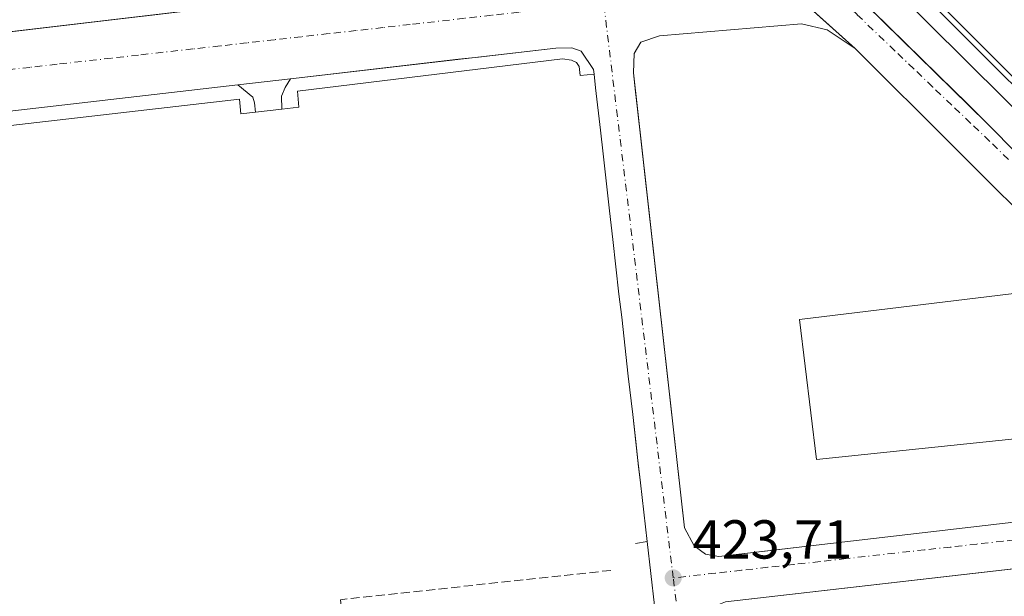
# Model space of a CAD drawing. Units: metres. Extents: x 607232 to 610681, y 4743147 to 4745515.
# Drawn here: x 607954 to 608134, y 4743237 to 4743342 of the extents above; entities that cross this region are included whole.
import ezdxf

# ---------------------------------------------------------------- set-up
doc = ezdxf.new("R2010")
doc.units = ezdxf.units.M
doc.header["$MEASUREMENT"] = 0
doc.linetypes.add('DGN Style 3', pattern=[2.307223458686699, 1.648016756204785, -0.6592067024819142])
doc.linetypes.add('DGN Style 4', pattern=[2.6384748266838614, 1.318413404963828, -0.6592067024819142, 0.001648016756204785, -0.6592067024819142])
for name, color, linetype, lineweight in [('Agrupación de edificios CxS', 7, 'Continuous', 0), ('Curva de nivel maestra', 30, 'Continuous', 30), ('Edificación Cxs', 1, 'Continuous', 13), ('Elemento construido', 1, 'Continuous', 0), ('Explanada Cxs', 7, 'Continuous', 0), ('Huerta CxS', 92, 'Continuous', 0), ('Núcleo urbano CxS', 7, 'Continuous', 0), ('Obra de contención lineal', 1, 'DGN Style 3', 13), ('Punto de cota en terreno', 7, 'Continuous', 0), ('Recinto industrial CxS', 135, 'Continuous', 0), ('Rótulo de punto de cota en terreno', 7, 'Continuous', 0), ('Tendido', 6, 'Continuous', 0), ('Vía urbana Cxs', 4, 'Continuous', 0), ('Vía urbana eje', 4, 'DGN Style 4', 0)]:
    doc.layers.add(name, color=color, linetype=linetype, lineweight=lineweight)
doc.styles.add('Style-Arial', font='txt')

# ---------------------------------------------------------------- blocks, each defined once
blk = doc.blocks.new('5PATER')
at = {"layer": 'Huerta CxS', "linetype": 'Continuous', "lineweight": 0}
h = blk.add_hatch(color=51, dxfattribs=at)
edge = h.paths.add_edge_path()
edge.add_ellipse((0, 0), major_axis=(-0.1095731443231308, -0.1110710700762829), ratio=0.9994222409660322, start_angle=0, end_angle=360)
blk = doc.blocks.new('*U49')
at = {"layer": 'Vía urbana Cxs', "color": 4, "linetype": 'Continuous', "lineweight": 0}
for points in [[(608070.6700999998, 4743382.1801, 424.2535000000062), (608124.4715, 4743329.351199999, 424.4343999999983), (608126.5553000001, 4743327.305000001, 424.1564000000071), (608130.4200999998, 4743323.5101, 423.9787000000069), (608193.7801000001, 4743259.380100001, 423.7391000000061)], [(608141.0804000003, 4743242.777100001, 423.6389999999956), (608082.7301000003, 4743236.0801, 423.7370999999985)], [(608070.3901000004, 4743229.5701, 423.8730000000069), (608068.3901000004, 4743247.100099999, 424.196299999996), (608067.1700999998, 4743257.8201, 424.125199999995), (608066.8507000003, 4743260.701400001, 424.1619000000064), (608066.3245999999, 4743265.3617, 424.3677000000025), (608065.7600999996, 4743270.3101, 424.4459999999963), (608064.9600999998, 4743277.3101, 424.1579000000056), (608063.7500999998, 4743288.0601, 424.2767000000022), (608063.2600999996, 4743292.290100001, 424.2354999999953), (608062.1401000004, 4743302.220100001, 424.1282999999967), (608061.5500999996, 4743307.4901, 423.8220000000001), (608060.3501000004, 4743317.9101, 423.939400000003), (608059.8701, 4743322.220100001, 424.061600000001), (608059.0000999998, 4743329.9301, 424.233699999997), (608058.7100999998, 4743332.4301, 424.5412000000069), (608058.6201, 4743333.300100001, 424.4625999999989), (608056.3701, 4743336.630100001, 424.3276000000042), (608054.6401000004, 4743337.2601, 424.5862000000052), (608051.7600999996, 4743337.190099999, 424.8411999999954), (608037.6430000003, 4743335.5646, 423.8870000000024), (608033.9853999997, 4743335.143400001, 423.6858999999968), (608003.3000999996, 4743331.610099999, 423.1877999999998), (607993.6901000004, 4743330.5101, 423.0984999999928), (607944.6201, 4743324.840100001, 424.3825999999972)], [(607823.6001000004, 4743343.600099999, 427.6205999999948), (607823.7301000003, 4743340.0101, 425.4440999999933), (607824.3000999996, 4743336.5001, 423.5448000000034), (607825.4600999998, 4743333.7501, 422.5948000000063), (607828.2100999998, 4743330.8101, 421.8990000000049), (607832.6901000004, 4743327.850099999, 421.857799999998), (607836.3300999999, 4743326.9001, 421.8672999999981), (607844.4101, 4743327.4801, 422.2296999999963), (607885.7222999996, 4743332.3474, 423.0157999999938), (607887.6656, 4743332.576400001, 423.2131999999983), (607937.1673999997, 4743338.408600001, 423.0622000000003), (607974.3282000005, 4743342.786900001, 423.0812000000006)], [(608142.7801000001, 4743300.840100001, 423.9403000000021), (608106.3501000004, 4743337.140100001, 423.9833999999974), (608101.2301000003, 4743340.520099999, 424.1043999999966), (608096.5701000001, 4743341.610099999, 424.2611999999936), (608070.6401000004, 4743339.4301, 424.8724999999977), (608067.2600999996, 4743338.290100001, 424.920499999993), (608066.0301000001, 4743336.1801, 424.876099999994), (608065.9101, 4743332.6601, 425.0017999999982), (608066.2971000001, 4743329.1962, 424.1486000000005), (608066.6475000001, 4743326.059699999, 423.8078999999998), (608075.1901000004, 4743249.590100001, 424.2866000000067), (608076.9801000003, 4743246.3201, 423.8218999999954), (608077.9187000003, 4743245.6196, 423.7994999999937), (608079.0301000001, 4743244.790100001, 423.7620000000024), (608081.4600999998, 4743244.340100001, 423.7385999999969), (608092.5860000001, 4743245.639900001, 423.7237000000023), (608095.6182000004, 4743245.994100001, 423.7149000000064), (608173.4801000003, 4743255.090100001, 423.8230999999942)]]:
    blk.add_polyline3d(points, dxfattribs=at)

msp = doc.modelspace()

# ---------------------------------------------------------------- linework, layer by layer
at = {"layer": 'Agrupación de edificios CxS', "color": 7, "linetype": 'Continuous', "lineweight": 0, "extrusion": (-0.0002150116218758793, 0.0001931520507359655, 0.999999958231143), "elevation": 1209.418745625058, "flags": 128}
msp.add_lwpolyline([(608093.0433041729, 4743349.018180046), (608106.4272049824, 4743336.994979823)], dxfattribs=at)
at = {"layer": 'Agrupación de edificios CxS', "color": 7, "linetype": 'Continuous', "lineweight": 0}
for points in [[(608171.2588999998, 4743161.521299999, 423.5975000000035), (607819.1886999998, 4743155.9487, 421.3748999999953), (607797.8701, 4743287.9901, 421.8610000000045), (607797.7500999998, 4743291.380100001, 421.7712999999931), (607799.2801000001, 4743294.6501, 421.7777999999962), (607801.4600999998, 4743298.420100001, 421.8067000000011), (607805.5000999998, 4743304.8201, 421.8352000000014), (607825.1401000004, 4743348.790100001, 431.7292000000016), (607828.2100999998, 4743353.0801, 433.9882999999973), (607846.0100999996, 4743373.4301, 422.4303999999975), (607904.4401000004, 4743441.840100001, 423.088699999993), (607938.8000999996, 4743481.720100001, 423.4915000000037), (607943.2801000001, 4743484.1501, 423.5791000000027), (607946.5500999996, 4743484.840100001, 423.6343000000052), (607950.1901000004, 4743484.9801, 423.693299999999), (607954.0301000001, 4743484.1501, 423.7523999999976), (607958.3201000001, 4743481.520099999, 423.8000999999931), (607968.0500999996, 4743471.540100001, 423.8978999999963), (608065.5301000001, 4743373.8101, 424.241200000004), (608106.3501000004, 4743337.140100001, 423.9833999999974), (608142.7801000001, 4743300.840100001, 423.9403000000021)], [(608106.3501000004, 4743337.140100001, 423.9833999999974), (608142.7801000001, 4743300.840100001, 423.9403000000021), (608148.2597000003, 4743295.462200001, 423.9928999999975), (608149.9041999998, 4743293.848200001, 424.3197999999975), (608152.9560000002, 4743290.8531, 425.6138000000064), (608171.0278000003, 4743273.116800001, 424.8197999999975), (608177.2600999996, 4743267.0001, 423.6760999999969)]]:
    msp.add_polyline3d(points, dxfattribs=at)
at = {"layer": 'Curva de nivel maestra', "color": 30, "linetype": 'Continuous', "lineweight": 30, "elevation": 425, "flags": 128}
msp.add_lwpolyline([(607980.0993999997, 4743510.808900001), (607977.9199999999, 4743506.610099999), (607977.9199999999, 4743503.440099999), (607982.3200000003, 4743497.840100001), (607985.7143000001, 4743494.6154), (608015.1399999997, 4743466.6601), (608025.4699999997, 4743454.9901), (608025.5152000004, 4743454.8544), (608025.9699999997, 4743453.4901), (608027.4100000003, 4743452.610099999), (608023.0899999999, 4743450.610099999), (608022.9900000002, 4743444.610099999), (608023.9400000004, 4743442.610099999), (608027.6299999999, 4743436.610099999), (608050.0199999996, 4743411.540100001), (608067.1900000004, 4743396.710100001), (608072.2100000001, 4743390.610099999), (608079.4500000002, 4743384.970100001), (608103.9800000006, 4743361.5001), (608113.0899999999, 4743351.8301), (608120.0899999999, 4743345.610099999), (608149.0899999999, 4743316.610099999)], dxfattribs=at)
at = {"layer": 'Edificación Cxs', "color": 1, "linetype": 'Continuous', "lineweight": 13, "elevation": 429.4832000000023, "flags": 128}
msp.add_lwpolyline([(608142.8701, 4743293.270099999), (608145.3701, 4743272.4801), (608151.7401000002, 4743273.2501), (608149.8300999999, 4743289.0601), (608150.7901, 4743289.170100001), (608169.9801000003, 4743269.460100001), (608099.3000999996, 4743262.090100001), (608096.1901000004, 4743287.6501)], close=True, dxfattribs=at)
at = {"layer": 'Edificación Cxs', "color": 1, "linetype": 'Continuous', "lineweight": 13}
msp.add_polyline3d([(608142.8701, 4743293.270099999, 425.6885000000038), (608145.3701, 4743272.4801, 428.7446000000054), (608151.7401000002, 4743273.2501, 429.4832000000025), (608149.8300999999, 4743289.0601, 425.7915000000066), (608150.7901, 4743289.170100001, 426.0984000000026), (608169.9801000003, 4743269.460100001, 425.5791999999929), (608099.3000999996, 4743262.090100001, 425.9382000000041), (608096.1901000004, 4743287.6501, 426.1570999999968), (608142.8701, 4743293.270099999, 425.6885000000038)], dxfattribs=at)
at = {"layer": 'Elemento construido', "color": 1, "linetype": 'Continuous', "lineweight": 0, "extrusion": (0.00248650655992074, -0.02203559261045209, 0.9997540947370177), "elevation": -102586.0138853799, "flags": 128}
msp.add_lwpolyline([(1136088.551702143, 4644103.106715628), (1136088.551702144, 4644095.34587686)], dxfattribs=at)
at = {"layer": 'Elemento construido', "color": 1, "linetype": 'Continuous', "lineweight": 0, "extrusion": (0.001280456150925518, -0.01111862758427228, 0.9999373663148547), "elevation": -51536.67789367804, "flags": 128}
msp.add_lwpolyline([(608059.3086906633, 4743038.078416629), (608060.5088400135, 4743027.657772488)], dxfattribs=at)
at = {"layer": 'Elemento construido', "color": 1, "linetype": 'Continuous', "lineweight": 0, "extrusion": (-0.001202262503475133, 0.01065934523896474, 0.9999424648068254), "elevation": 50253.54952366508, "flags": 128}
msp.add_lwpolyline([(608062.2105352387, 4743036.013587992), (608063.3306633182, 4743026.083023813)], dxfattribs=at)
at = {"layer": 'Elemento construido', "color": 1, "linetype": 'Continuous', "lineweight": 0, "extrusion": (0.001228262059700094, -0.01091224557171571, 0.9999397053167234), "elevation": -50588.81137670071, "flags": 128}
msp.add_lwpolyline([(608062.7702202955, 4743018.423421853), (608063.9803653089, 4743007.672781757)], dxfattribs=at)
at = {"layer": 'Elemento construido', "color": 1, "linetype": 'Continuous', "lineweight": 0, "extrusion": (0.003090089402661947, -0.02708978375185425, 0.99962822837481), "elevation": -126190.9012127723, "flags": 128}
msp.add_lwpolyline([(1141719.412703545, 4642080.355028715), (1141719.412703545, 4642072.410910415)], dxfattribs=at)
at = {"layer": 'Elemento construido', "color": 1, "linetype": 'Continuous', "lineweight": 0, "extrusion": (-0.009963221019904779, 0.005498159200638097, 0.9999352501398844), "elevation": 20444.97675187971, "flags": 128}
msp.add_lwpolyline([(608041.214026702, 4743217.104049315), (608042.4346745429, 4743206.383887279), (608040.3445899729, 4743206.033881989)], dxfattribs=at)
at = {"layer": 'Elemento construido', "color": 1, "linetype": 'Continuous', "lineweight": 0}
for points in [[(607972.1700999998, 4743518.710100001, 425.6888999999938), (607955.1901000004, 4743498.4301, 423.7059000000008), (607969.9401000004, 4743483.670100001, 423.8580999999977), (608025.8701, 4743427.090100001, 424.2296999999963), (608070.6700999998, 4743382.1801, 424.2535000000062), (608130.4200999998, 4743323.5101, 423.9787000000069), (608193.7801000001, 4743259.380100001, 423.7391000000061), (608230.3201000001, 4743223.4101, 423.9668999999994), (608252.4101, 4743200.940099999, 423.6309000000037), (608265.1901000004, 4743189.040100001, 423.8882000000012), (608276.8501000004, 4743180.9101, 424.2428999999975), (608287.9200999998, 4743175.220100001, 424.4646000000066), (608294.1201, 4743172.720100001, 424.6561999999976), (608296.6901000004, 4743175.7401, 424.8745999999956)], [(607823.6001000004, 4743343.600099999, 427.6205999999948), (607823.7301000003, 4743340.0101, 425.4440999999933), (607824.3000999996, 4743336.5001, 423.5448000000034), (607825.4600999998, 4743333.7501, 422.5948000000063), (607828.2100999998, 4743330.8101, 421.8990000000049), (607832.6901000004, 4743327.850099999, 421.857799999998), (607836.3300999999, 4743326.9001, 421.8672999999981), (607844.4101, 4743327.4801, 422.2296999999963), (607995.3201000001, 4743345.2601, 423.2151000000013)], [(608081.4600999998, 4743244.340100001, 423.7385999999969), (608173.4801000003, 4743255.090100001, 423.8230999999942), (608177.1401000004, 4743255.540100001, 423.5927999999985), (608179.1201, 4743257.4001, 423.5856000000058), (608180.4101, 4743260.0801, 423.6045000000013), (608180.3300999999, 4743262.7601, 423.6426000000066), (608177.2600999996, 4743267.0001, 423.6760999999969), (608142.7801000001, 4743300.840100001, 423.9403000000021), (608106.3501000004, 4743337.140100001, 423.9833999999974), (608101.2301000003, 4743340.520099999, 424.1043999999966), (608096.5701000001, 4743341.610099999, 424.2611999999936), (608070.6401000004, 4743339.4301, 424.8724999999977), (608067.2600999996, 4743338.290100001, 424.920499999993), (608066.0301000001, 4743336.1801, 424.876099999994), (608065.9101, 4743332.6601, 425.0017999999982), (608075.1901000004, 4743249.590100001, 424.2866000000067), (608076.9801000003, 4743246.3201, 423.8218999999954), (608079.0301000001, 4743244.790100001, 423.7620000000024), (608081.4600999998, 4743244.340100001, 423.7385999999969)], [(608058.7100999998, 4743332.4301, 424.5412000000069), (608056.1901000004, 4743332.1601, 424.8766000000033), (608055.9801000003, 4743333.8101, 424.8022000000056), (608055.4801000003, 4743334.5801, 424.7964000000065), (608054.5701000001, 4743335.020099999, 424.9198000000034), (608052.9200999998, 4743335.220100001, 425.2272999999987), (608004.6001000004, 4743329.3301, 423.2989999999991), (608004.8501000004, 4743326.4101, 423.3218000000052), (608001.6901000004, 4743326.0601, 423.1263000000035), (608001.6601, 4743328.4301, 423.1303000000044), (608002.3000999996, 4743329.970100001, 423.1462000000029), (608003.3000999996, 4743331.610099999, 423.1877999999998), (608051.7600999996, 4743337.190099999, 424.8411999999954), (608054.6401000004, 4743337.2601, 424.5862000000052), (608056.3701, 4743336.630100001, 424.3276000000042), (608058.6201, 4743333.300100001, 424.4625999999989), (608058.7100999998, 4743332.4301, 424.5412000000069)], [(607996.9401000004, 4743325.5101, 422.9673000000039), (607994.2301000003, 4743325.220100001, 423.0063999999985), (607993.9801000003, 4743327.850099999, 423.1220999999932), (607943.7301000003, 4743322.090100001, 425.280700000003), (607943.9200999998, 4743319.590100001, 424.1646999999939), (607940.8701, 4743319.2501, 423.5476999999955), (607942.0100999996, 4743321.460100001, 424.8975999999967), (607943.2801000001, 4743323.440099999, 425.1517000000022), (607944.6201, 4743324.840100001, 424.3825999999972), (607993.6901000004, 4743330.5101, 423.0984999999928), (607996.4101, 4743328.2501, 423.0576000000001), (607996.7301000003, 4743327.220100001, 423.0329999999958), (607996.9401000004, 4743325.5101, 422.9673000000039)], [(608207.5692999996, 4743162.095899999, 423.5639999999985), (608197.3701, 4743245.6801, 423.5191999999952), (608196.4600999998, 4743247.4101, 423.5328000000009), (608195.0000999998, 4743248.4301, 423.584400000007), (608193.2100999998, 4743248.7601, 423.5739000000031), (608082.7301000003, 4743236.0801, 423.7370999999985), (608080.8901000004, 4743235.3201, 423.7342000000062), (608079.0800999999, 4743233.770099999, 423.730899999995), (608077.8000999996, 4743231.920100001, 423.7118999999948), (608078.7600999996, 4743220.840100001, 423.6778000000049), (608100.1401000004, 4743222.960100001, 424.5317000000068), (608106.9397, 4743160.5031, 424.1557999999932)]]:
    msp.add_polyline3d(points, dxfattribs=at)
at = {"layer": 'Explanada Cxs', "color": 7, "linetype": 'Continuous', "lineweight": 0, "extrusion": (0.1253067595336202, 0.06060010654733796, 0.9902655417117344), "elevation": 364060.7257437244, "flags": 128}
msp.add_lwpolyline([(4005454.443179081, -2587033.509836693), (4005452.866338275, -2587032.975319684), (4005452.012264558, -2587035.384956845)], dxfattribs=at)
at = {"layer": 'Explanada Cxs', "color": 7, "linetype": 'Continuous', "lineweight": 0, "extrusion": (0.0139746377279394, -0.1204710148960293, 0.9926184786061025), "elevation": -562515.2642123806, "flags": 128}
msp.add_lwpolyline([(1150570.103436543, 4607461.679950054), (1150570.103436543, 4607459.144470562)], dxfattribs=at)
at = {"layer": 'Explanada Cxs', "color": 7, "linetype": 'Continuous', "lineweight": 0, "extrusion": (0.00248650655992074, -0.02203559261045209, 0.9997540947370177), "elevation": -102586.0138853799, "flags": 128}
msp.add_lwpolyline([(1136088.551702143, 4644103.106715628), (1136088.551702144, 4644095.34587686)], dxfattribs=at)
at = {"layer": 'Explanada Cxs', "color": 7, "linetype": 'Continuous', "lineweight": 0, "extrusion": (-0.03301258778211656, -0.003822510169547519, 0.9994476261735439), "elevation": -37780.22869220692, "flags": 128}
msp.add_lwpolyline([(-4641911.944527653, 1148922.759113593), (-4641911.944527653, 1148927.543492445)], dxfattribs=at)
at = {"layer": 'Explanada Cxs', "color": 7, "linetype": 'Continuous', "lineweight": 0, "extrusion": (0.003117684136609701, -0.02799420545378695, 0.9996032235375372), "elevation": -130465.9048095341, "flags": 128}
msp.add_lwpolyline([(1129336.477105395, 4645042.565823274), (1129336.477105395, 4645038.227455742)], dxfattribs=at)
at = {"layer": 'Explanada Cxs', "color": 7, "linetype": 'Continuous', "lineweight": 0, "extrusion": (0.001280456150925518, -0.01111862758427228, 0.9999373663148547), "elevation": -51536.67789367804, "flags": 128}
msp.add_lwpolyline([(608059.3086906633, 4743038.078416629), (608060.5088400135, 4743027.657772488)], dxfattribs=at)
at = {"layer": 'Explanada Cxs', "color": 7, "linetype": 'Continuous', "lineweight": 0, "extrusion": (-0.006415713905515165, 0.05730646141262502, 0.998336019632391), "elevation": 268344.1354757579, "flags": 128}
msp.add_lwpolyline([(-1132023.786678801, -4638450.015395554), (-1132023.786678801, -4638444.703633164)], dxfattribs=at)
at = {"layer": 'Explanada Cxs', "color": 7, "linetype": 'Continuous', "lineweight": 0, "extrusion": (-0.001202262503475133, 0.01065934523896474, 0.9999424648068254), "elevation": 50253.54952366508, "flags": 128}
msp.add_lwpolyline([(608062.2105352387, 4743036.013587992), (608063.3306633182, 4743026.083023813)], dxfattribs=at)
at = {"layer": 'Explanada Cxs', "color": 7, "linetype": 'Continuous', "lineweight": 0, "extrusion": (-0.00111327718333102, 0.009610535682666354, 0.9999531980136896), "elevation": 45332.852498767, "flags": 128}
msp.add_lwpolyline([(608063.355566019, 4743075.663078064), (608063.8456115846, 4743071.432882703)], dxfattribs=at)
at = {"layer": 'Explanada Cxs', "color": 7, "linetype": 'Continuous', "lineweight": 0, "extrusion": (0.001228262059700094, -0.01091224557171571, 0.9999397053167234), "elevation": -50588.81137670071, "flags": 128}
msp.add_lwpolyline([(608062.7702202955, 4743018.423421853), (608063.9803653089, 4743007.672781757)], dxfattribs=at)
at = {"layer": 'Explanada Cxs', "color": 7, "linetype": 'Continuous', "lineweight": 0, "extrusion": (-0.004639152936559169, 0.04059258820457076, 0.999165011418477), "elevation": 190144.7999767035, "flags": 128}
msp.add_lwpolyline([(-1142715.374323868, -4639662.632610965), (-1142715.374323868, -4639655.5811571)], dxfattribs=at)
at = {"layer": 'Explanada Cxs', "color": 7, "linetype": 'Continuous', "lineweight": 0, "extrusion": (0.003090089402661947, -0.02708978375185425, 0.99962822837481), "elevation": -126190.9012127723, "flags": 128}
msp.add_lwpolyline([(1141719.412703545, 4642080.355028715), (1141719.412703545, 4642072.410910415)], dxfattribs=at)
at = {"layer": 'Explanada Cxs', "color": 7, "linetype": 'Continuous', "lineweight": 0, "extrusion": (0.002480312253857705, -0.02237144387087443, 0.9997466511823163), "elevation": -104181.3118859037, "flags": 128}
msp.add_lwpolyline([(1127044.409494152, 4646202.834822255), (1127044.409494152, 4646198.205464023)], dxfattribs=at)
at = {"layer": 'Explanada Cxs', "color": 7, "linetype": 'Continuous', "lineweight": 0, "extrusion": (-0.0007451464744310885, 0.006547516559097404, 0.9999782871560964), "elevation": 31027.57600419143, "flags": 128}
msp.add_lwpolyline([(608067.3173223094, 4743156.33711426), (608068.5373749523, 4743145.616884468)], dxfattribs=at)
at = {"layer": 'Explanada Cxs', "color": 7, "linetype": 'Continuous', "lineweight": 0, "extrusion": (0.002076741428099494, -0.01820263861649985, 0.9998321614613315), "elevation": -84652.68691152983, "flags": 128}
msp.add_lwpolyline([(1141818.824893263, 4642975.779961208), (1141818.824893263, 4642958.133278153)], dxfattribs=at)
at = {"layer": 'Explanada Cxs', "color": 7, "linetype": 'Continuous', "lineweight": 0}
for points in [[(607943.7301000003, 4743322.090100001, 425.280700000003), (607993.9801000003, 4743327.850099999, 423.1220999999932), (607994.2301000003, 4743325.220100001, 423.0063999999985), (607996.9401000004, 4743325.5101, 422.9673000000039), (608001.6901000004, 4743326.0601, 423.1263000000035), (608004.8501000004, 4743326.4101, 423.3218000000052), (608004.6001000004, 4743329.3301, 423.2989999999991), (608052.9200999998, 4743335.220100001, 425.2272999999987), (608054.5701000001, 4743335.020099999, 424.9198000000034), (608055.4801000003, 4743334.5801, 424.7964000000065), (608055.9801000003, 4743333.8101, 424.8022000000056), (608056.1901000004, 4743332.1601, 424.8766000000033), (608058.7100999998, 4743332.4301, 424.5412000000069), (608059.0000999998, 4743329.9301, 424.233699999997), (608059.8701, 4743322.220100001, 424.061600000001), (608060.3501000004, 4743317.9101, 423.939400000003), (608061.5500999996, 4743307.4901, 423.8220000000001), (608062.1401000004, 4743302.220100001, 424.1282999999967), (608063.2600999996, 4743292.290100001, 424.2354999999953), (608063.7500999998, 4743288.0601, 424.2767000000022), (608064.9600999998, 4743277.3101, 424.1579000000056), (608065.7600999996, 4743270.3101, 424.4459999999963), (608066.6601, 4743262.420100001, 424.2293999999966), (608067.1700999998, 4743257.8201, 424.125199999995), (608068.3901000004, 4743247.100099999, 424.196299999996), (608070.3901000004, 4743229.5701, 423.8730000000069)], [(608001.6901000004, 4743326.0601, 423.1263000000035), (608004.8501000004, 4743326.4101, 423.3218000000052), (608004.6001000004, 4743329.3301, 423.2989999999991), (608052.9200999998, 4743335.220100001, 425.2272999999987), (608054.5701000001, 4743335.020099999, 424.9198000000034), (608055.4801000003, 4743334.5801, 424.7964000000065), (608055.9801000003, 4743333.8101, 424.8022000000056)], [(607940.8701, 4743319.2501, 423.5476999999955), (607943.9200999998, 4743319.590100001, 424.1646999999939), (607943.7301000003, 4743322.090100001, 425.280700000003), (607993.9801000003, 4743327.850099999, 423.1220999999932), (607994.2301000003, 4743325.220100001, 423.0063999999985), (607996.9401000004, 4743325.5101, 422.9673000000039)]]:
    msp.add_polyline3d(points, dxfattribs=at)
at = {"layer": 'Núcleo urbano CxS', "color": 7, "linetype": 'Continuous', "lineweight": 0}
for points in [[(608175.1794999996, 4743286.746900001, 424.4940000000061), (608092.1001000004, 4743369.1831, 424.6934999999939)], [(608092.1001000004, 4743369.1831, 424.6934999999939), (608175.1794999996, 4743286.746900001, 424.4940000000061)], [(608092.1001000004, 4743369.1831, 424.6934999999939), (608175.1794999996, 4743286.746900001, 424.4940000000061)], [(608092.1001000004, 4743369.1831, 424.6934999999939), (608175.1794999996, 4743286.746900001, 424.4940000000061)]]:
    msp.add_polyline3d(points, dxfattribs=at)
at = {"layer": 'Obra de contención lineal', "color": 1, "linetype": 'DGN Style 3', "lineweight": 13}
msp.add_polyline3d([(608061.8000999996, 4743241.8301, 423.571100000001), (608012.4101, 4743236.470100001, 422.6594999999944), (608013.4200999998, 4743228.280099999, 422.647299999997), (608062.7600999996, 4743233.770099999, 423.5460000000021)], dxfattribs=at)
at = {"layer": 'Recinto industrial CxS', "color": 135, "linetype": 'Continuous', "lineweight": 0}
for points in [[(607714.3099999996, 4743625.4066, 422.0927999999985), (607744.3901000004, 4743630.3301, 422.2649999999995), (607778.3901000004, 4743635.5001, 422.484500000006), (607787.0100999996, 4743636.110099999, 422.5299999999989), (607795.8201000001, 4743636.0001, 422.5895000000019), (607804.6901000004, 4743634.2301, 423.3175000000047), (607817.5800999999, 4743629.690099999, 423.2657000000036), (607827.3738000002, 4743623.962400001, 422.8065000000061), (607827.6001000004, 4743623.8301, 422.8197999999975), (607837.5701000001, 4743616.020099999, 423.3000999999931), (607901.7100999998, 4743551.940099999, 427.6201000000001), (607946.3800999997, 4743507.2401, 423.6459999999934), (607955.1901000004, 4743498.4301, 423.7059000000008), (607969.9401000004, 4743483.670100001, 423.8580999999977), (608025.8701, 4743427.090100001, 424.2296999999963), (608070.6700999998, 4743382.1801, 424.2535000000062), (608082.4110000003, 4743370.6514, 424.2550999999949), (608092.5270999996, 4743360.7181, 424.2311999999947), (608130.4200999998, 4743323.5101, 423.9787000000069), (608193.7801000001, 4743259.380100001, 423.7391000000061)], [(607955.1901000004, 4743498.4301, 423.7059000000008), (607969.9401000004, 4743483.670100001, 423.8580999999977), (608025.8701, 4743427.090100001, 424.2296999999963), (608027.0373999998, 4743425.9199, 424.2345999999961), (608032.3477999996, 4743420.5965, 424.2538000000059), (608070.6700999998, 4743382.1801, 424.2535000000062), (608082.4110000003, 4743370.6514, 424.2550999999949), (608092.5270999996, 4743360.7181, 424.2311999999947), (608124.4715, 4743329.351199999, 424.4343999999983), (608126.5553000001, 4743327.305000001, 424.1564000000071), (608130.4200999998, 4743323.5101, 423.9787000000069), (608193.7801000001, 4743259.380100001, 423.7391000000061)]]:
    msp.add_polyline3d(points, dxfattribs=at)
at = {"layer": 'Tendido', "color": 6, "linetype": 'Continuous', "lineweight": 0}
msp.add_polyline3d([(607521.2539999997, 4743808.7501, 422.3126000000047), (607609.9495999999, 4743765.909499999, 421.6022999999987), (607783.1484000003, 4743691.172900001, 428.607999999993), (607816.0889999997, 4743652.5437, 427.3147000000026), (607945.6028000005, 4743521.706900001, 425.3430999999982), (608054.5700000003, 4743412.91, 427.4860999999946), (608205.1299999999, 4743261.65, 426.1040000000066)], dxfattribs=at)
at = {"layer": 'Vía urbana Cxs', "color": 4, "linetype": 'Continuous', "lineweight": 0, "extrusion": (-0.009171838068394321, -0.001049846188963018, 0.9999573866967666), "elevation": -10133.1066608479, "flags": 128}
msp.add_lwpolyline([(607981.6075327501, 4743323.585888437), (607971.9971179233, 4743322.48588783)], dxfattribs=at)
at = {"layer": 'Vía urbana Cxs', "color": 4, "linetype": 'Continuous', "lineweight": 0, "extrusion": (0.0139746377279394, -0.1204710148960293, 0.9926184786061025), "elevation": -562515.2642123806, "flags": 128}
msp.add_lwpolyline([(1150570.103436543, 4607459.144470562), (1150570.103436543, 4607461.679950054)], dxfattribs=at)
at = {"layer": 'Vía urbana Cxs', "color": 4, "linetype": 'Continuous', "lineweight": 0, "extrusion": (0.02581522574433241, 0.002982929079876328, 0.9996622810999091), "elevation": 30267.46848674304, "flags": 128}
msp.add_lwpolyline([(4642189.695219284, -1148041.614320046), (4642189.695219285, -1147992.201136452)], dxfattribs=at)
at = {"layer": 'Vía urbana Cxs', "color": 4, "linetype": 'Continuous', "lineweight": 0, "extrusion": (0.00248650655992074, -0.02203559261045209, 0.9997540947370177), "elevation": -102586.0138853799, "flags": 128}
msp.add_lwpolyline([(1136088.551702144, 4644095.34587686), (1136088.551702143, 4644103.106715628)], dxfattribs=at)
msp.add_lwpolyline([(1136088.551702144, 4644095.34587686), (1136088.551702143, 4644103.106715628)], dxfattribs=at)
at = {"layer": 'Vía urbana Cxs', "color": 4, "linetype": 'Continuous', "lineweight": 0, "extrusion": (0.003117684136609701, -0.02799420545378695, 0.9996032235375372), "elevation": -130465.9048095341, "flags": 128}
msp.add_lwpolyline([(1129336.477105395, 4645038.227455742), (1129336.477105395, 4645042.565823274)], dxfattribs=at)
at = {"layer": 'Vía urbana Cxs', "color": 4, "linetype": 'Continuous', "lineweight": 0, "extrusion": (0.001280456150925518, -0.01111862758427228, 0.9999373663148547), "elevation": -51536.67789367804, "flags": 128}
msp.add_lwpolyline([(608060.5088400135, 4743027.657772488), (608059.3086906633, 4743038.078416629)], dxfattribs=at)
msp.add_lwpolyline([(608060.5088400135, 4743027.657772488), (608059.3086906633, 4743038.078416629)], dxfattribs=at)
at = {"layer": 'Vía urbana Cxs', "color": 4, "linetype": 'Continuous', "lineweight": 0, "extrusion": (-0.006415713905515165, 0.05730646141262502, 0.998336019632391), "elevation": 268344.1354757579, "flags": 128}
msp.add_lwpolyline([(-1132023.786678801, -4638444.703633164), (-1132023.786678801, -4638450.015395554)], dxfattribs=at)
at = {"layer": 'Vía urbana Cxs', "color": 4, "linetype": 'Continuous', "lineweight": 0, "extrusion": (-0.001202262503475133, 0.01065934523896474, 0.9999424648068254), "elevation": 50253.54952366508, "flags": 128}
msp.add_lwpolyline([(608063.3306633182, 4743026.083023813), (608062.2105352387, 4743036.013587992)], dxfattribs=at)
msp.add_lwpolyline([(608063.3306633182, 4743026.083023813), (608062.2105352387, 4743036.013587992)], dxfattribs=at)
at = {"layer": 'Vía urbana Cxs', "color": 4, "linetype": 'Continuous', "lineweight": 0, "extrusion": (-0.00111327718333102, 0.009610535682666354, 0.9999531980136896), "elevation": 45332.852498767, "flags": 128}
msp.add_lwpolyline([(608063.8456115846, 4743071.432882703), (608063.355566019, 4743075.663078064)], dxfattribs=at)
at = {"layer": 'Vía urbana Cxs', "color": 4, "linetype": 'Continuous', "lineweight": 0, "extrusion": (0.001228262059700094, -0.01091224557171571, 0.9999397053167234), "elevation": -50588.81137670071, "flags": 128}
msp.add_lwpolyline([(608063.9803653089, 4743007.672781757), (608062.7702202955, 4743018.423421853)], dxfattribs=at)
msp.add_lwpolyline([(608063.9803653089, 4743007.672781757), (608062.7702202955, 4743018.423421853)], dxfattribs=at)
at = {"layer": 'Vía urbana Cxs', "color": 4, "linetype": 'Continuous', "lineweight": 0, "extrusion": (-0.004639152936559169, 0.04059258820457076, 0.999165011418477), "elevation": 190144.7999767035, "flags": 128}
msp.add_lwpolyline([(-1142715.374323868, -4639655.5811571), (-1142715.374323868, -4639662.632610965)], dxfattribs=at)
at = {"layer": 'Vía urbana Cxs', "color": 4, "linetype": 'Continuous', "lineweight": 0, "extrusion": (-0.9933243801138409, -0.1136301674449636, 0.01987110761591873), "elevation": -1142976.709581028, "flags": 128}
msp.add_lwpolyline([(-4643423.253213899, 23141.14791712301), (-4643423.290550852, 23141.15011755749), (-4643428.271044842, 23141.22843302087)], dxfattribs=at)
msp.add_lwpolyline([(-4643423.253213899, 23141.14791712301), (-4643423.290550852, 23141.15011755749), (-4643428.271044842, 23141.22843302087)], dxfattribs=at)
at = {"layer": 'Vía urbana Cxs', "color": 4, "linetype": 'Continuous', "lineweight": 0, "extrusion": (0.004904161862737631, -0.04344303721032197, 0.9990438687637129), "elevation": -202655.836544422, "flags": 128}
msp.add_lwpolyline([(1136302.839176596, 4640691.115111289), (1136302.839176596, 4640695.77212866)], dxfattribs=at)
at = {"layer": 'Vía urbana Cxs', "color": 4, "linetype": 'Continuous', "lineweight": 0, "extrusion": (0.001394713444217, -0.01258167769281721, 0.9999198748704031), "elevation": -58405.97043239414, "flags": 128}
msp.add_lwpolyline([(608065.9870122235, 4742898.386981543), (608065.6675613447, 4742901.268509624)], dxfattribs=at)
at = {"layer": 'Vía urbana Cxs', "color": 4, "linetype": 'Continuous', "lineweight": 0, "extrusion": (-0.0007451464744310885, 0.006547516559097404, 0.9999782871560964), "elevation": 31027.57600419143, "flags": 128}
msp.add_lwpolyline([(608068.5373749523, 4743145.616884468), (608067.3173223094, 4743156.33711426)], dxfattribs=at)
msp.add_lwpolyline([(608068.5373749523, 4743145.616884468), (608067.3173223094, 4743156.33711426)], dxfattribs=at)
at = {"layer": 'Vía urbana Cxs', "color": 4, "linetype": 'Continuous', "lineweight": 0, "extrusion": (0.002076741428099494, -0.01820263861649985, 0.9998321614613315), "elevation": -84652.68691152983, "flags": 128}
msp.add_lwpolyline([(1141818.824893263, 4642958.133278153), (1141818.824893263, 4642975.779961208)], dxfattribs=at)
at = {"layer": 'Vía urbana Cxs', "color": 4, "linetype": 'Continuous', "lineweight": 0}
for points in [[(607972.1700999998, 4743518.710100001, 425.6888999999938), (607958.2824999997, 4743502.123500001, 423.5467999999965), (607955.1901000004, 4743498.4301, 423.7059000000008), (607969.9401000004, 4743483.670100001, 423.8580999999977), (608025.8701, 4743427.090100001, 424.2296999999963), (608027.0373999998, 4743425.9199, 424.2345999999961), (608032.3477999996, 4743420.5965, 424.2538000000059), (608070.6700999998, 4743382.1801, 424.2535000000062), (608124.4715, 4743329.351199999, 424.4343999999983), (608126.5553000001, 4743327.305000001, 424.1564000000071), (608130.4200999998, 4743323.5101, 423.9787000000069), (608193.7801000001, 4743259.380100001, 423.7391000000061), (608218.9471000005, 4743234.605699999, 423.886599999998), (608221.2675000001, 4743232.3214, 423.8019000000059), (608230.3201000001, 4743223.4101, 423.9668999999994), (608252.4101, 4743200.940099999, 423.6309000000037), (608265.1901000004, 4743189.040100001, 423.8882000000012), (608276.8501000004, 4743180.9101, 424.2428999999975), (608280.8184000002, 4743178.8704, 424.2685999999958), (608287.9200999998, 4743175.220100001, 424.4646000000066), (608294.1201, 4743172.720100001, 424.6561999999976), (608296.6901000004, 4743175.7401, 424.8745999999956)], [(607823.7301000003, 4743340.0101, 425.4440999999933), (607824.3000999996, 4743336.5001, 423.5448000000034), (607825.4600999998, 4743333.7501, 422.5948000000063), (607828.2100999998, 4743330.8101, 421.8990000000049), (607832.6901000004, 4743327.850099999, 421.857799999998), (607836.3300999999, 4743326.9001, 421.8672999999981), (607844.4101, 4743327.4801, 422.2296999999963), (607885.7222999996, 4743332.3474, 423.0157999999938), (607887.6656, 4743332.576400001, 423.2131999999983), (607937.1673999997, 4743338.408600001, 423.0622000000003), (607974.3282000005, 4743342.786900001, 423.0812000000006), (607978.0492000004, 4743343.225299999, 423.2810000000027), (607995.3201000001, 4743345.2601, 423.2151000000013), (608026.2301000003, 4743348.6601, 423.4903000000049)], [(608081.4600999998, 4743244.340100001, 423.7385999999969), (608092.5860000001, 4743245.639900001, 423.7237000000023), (608095.6182000004, 4743245.994100001, 423.7149000000064), (608173.4801000003, 4743255.090100001, 423.8230999999942), (608177.1401000004, 4743255.540100001, 423.5927999999985), (608179.1201, 4743257.4001, 423.5856000000058), (608180.4101, 4743260.0801, 423.6045000000013), (608180.3300999999, 4743262.7601, 423.6426000000066), (608177.2600999996, 4743267.0001, 423.6760999999969), (608152.9560000002, 4743290.8531, 425.6138000000064), (608149.9041999998, 4743293.848200001, 424.3197999999975), (608142.7801000001, 4743300.840100001, 423.9403000000021), (608106.3501000004, 4743337.140100001, 423.9833999999974), (608101.2301000003, 4743340.520099999, 424.1043999999966), (608096.5701000001, 4743341.610099999, 424.2611999999936), (608070.6401000004, 4743339.4301, 424.8724999999977), (608067.2600999996, 4743338.290100001, 424.920499999993)], [(608058.7100999998, 4743332.4301, 424.5412000000069), (608058.6201, 4743333.300100001, 424.4625999999989), (608056.3701, 4743336.630100001, 424.3276000000042), (608054.6401000004, 4743337.2601, 424.5862000000052), (608051.7600999996, 4743337.190099999, 424.8411999999954), (608037.6430000003, 4743335.5646, 423.8870000000024), (608033.9853999997, 4743335.143400001, 423.6858999999968), (608003.3000999996, 4743331.610099999, 423.1877999999998)], [(608067.2600999996, 4743338.290100001, 424.920499999993), (608066.0301000001, 4743336.1801, 424.876099999994), (608065.9101, 4743332.6601, 425.0017999999982), (608066.2971000001, 4743329.1962, 424.1486000000005), (608066.6475000001, 4743326.059699999, 423.8078999999998), (608075.1901000004, 4743249.590100001, 424.2866000000067), (608076.9801000003, 4743246.3201, 423.8218999999954), (608077.9187000003, 4743245.6196, 423.7994999999937), (608079.0301000001, 4743244.790100001, 423.7620000000024), (608081.4600999998, 4743244.340100001, 423.7385999999969)], [(608207.5692999996, 4743162.095899999, 423.5639999999985), (608197.3701, 4743245.6801, 423.5191999999952), (608196.4600999998, 4743247.4101, 423.5328000000009), (608195.0000999998, 4743248.4301, 423.584400000007), (608193.2100999998, 4743248.7601, 423.5739000000031), (608144.5844999999, 4743243.179300001, 423.6753000000026), (608141.0804000003, 4743242.777100001, 423.6389999999956), (608082.7301000003, 4743236.0801, 423.7370999999985), (608080.8901000004, 4743235.3201, 423.7342000000062), (608079.0800999999, 4743233.770099999, 423.730899999995), (608077.8000999996, 4743231.920100001, 423.7118999999948), (608078.7600999996, 4743220.840100001, 423.6778000000049)]]:
    msp.add_polyline3d(points, dxfattribs=at)
at = {"layer": 'Vía urbana eje', "color": 4, "linetype": 'DGN Style 4', "lineweight": 0, "extrusion": (-6.227050346728475e-05, 0.0005150800306446872, 0.9999998654074642), "elevation": 2828.98805238997, "flags": 128}
msp.add_lwpolyline([(608073.1853053712, 4743239.612153161), (608060.485301977, 4743344.662167097)], dxfattribs=at)
at = {"layer": 'Vía urbana eje', "color": 4, "linetype": 'DGN Style 4', "lineweight": 0, "extrusion": (0.0007190194530963232, -0.005952777572103675, 0.9999820235635254), "elevation": -27374.54179660542, "flags": 128}
msp.add_lwpolyline([(608082.3999998249, 4743081.205057299), (608072.6982535307, 4743161.524580395)], dxfattribs=at)
at = {"layer": 'Vía urbana eje', "color": 4, "linetype": 'DGN Style 4', "lineweight": 0}
for points in [[(608134.3501000004, 4743316.880100001, 424.024900000004), (608130.9101, 4743320.1801, 423.9282999999996), (608127.4401000004, 4743323.4901, 423.9379000000045), (608124.0000999998, 4743326.800100001, 424.163400000005), (608120.5301000001, 4743330.090100001, 424.320000000007), (608117.0800999999, 4743333.4101, 424.1552999999985), (608113.6201, 4743336.710100001, 424.0467999999965), (608106.7100999998, 4743343.3201, 424.0736000000034), (608099.8201000001, 4743349.9301, 424.0243000000046)], [(608054.8701, 4743344.860099999, 423.5939000000071), (608049.9200999998, 4743344.3101, 423.5641000000033), (608044.9600999998, 4743343.7501, 423.5448999999935), (608040.0100999996, 4743343.1801, 423.5252999999939), (608035.0500999996, 4743342.630100001, 423.4841000000015), (608025.1401000004, 4743341.5101, 423.3819999999978), (608020.1700999998, 4743340.940099999, 423.3619999999937), (608015.2301000003, 4743340.390100001, 423.3850999999996), (608010.2600999996, 4743339.840100001, 423.3417999999947), (608005.3000999996, 4743339.270099999, 423.2287999999971), (608000.3501000004, 4743338.720100001, 423.1894999999931), (607995.3901000004, 4743338.1601, 423.1410999999935), (607990.4401000004, 4743337.590100001, 423.1049999999959), (607985.4801000003, 4743337.040100001, 423.0620000000054), (607975.5701000001, 4743335.920100001, 422.9814999999944), (607970.6201, 4743335.350099999, 423.0268999999971), (607960.6901000004, 4743334.2501, 423.1232000000019), (607955.7500999998, 4743333.6801, 422.975900000005), (607950.7801000001, 4743333.130100001, 422.7967000000062), (607940.8701, 4743332.0101, 422.7456999999995), (607937.2345000004, 4743331.591499999, 422.6637000000047)], [(608195.4401000004, 4743254.0701, 423.7921999999963), (608190.6700999998, 4743253.540100001, 423.5246000000043), (608185.8901000004, 4743253.0001, 423.5059999999939), (608181.1201, 4743252.470100001, 423.5013000000035), (608176.3501000004, 4743251.9301, 423.5375000000058), (608171.5701000001, 4743251.4101, 423.6266000000033), (608166.8000999996, 4743250.880100001, 423.5917000000045), (608162.0301000001, 4743250.340100001, 423.5314000000071), (608157.2600999996, 4743249.8201, 423.5301999999938), (608147.7100999998, 4743248.7601, 423.5687000000034), (608142.9200999998, 4743248.220100001, 423.5576000000001), (608138.1601, 4743247.6801, 423.5709999999963), (608133.3901000004, 4743247.1601, 423.5812000000006), (608128.6001000004, 4743246.630100001, 423.5997999999963), (608123.8300999999, 4743246.090100001, 423.6088000000018), (608119.0500999996, 4743245.5701, 423.633799999996), (608104.7301000003, 4743243.9801, 423.6379000000015), (608099.9600999998, 4743243.4301, 423.6459999999934), (608095.1901000004, 4743242.9101, 423.6450000000041), (608090.4200999998, 4743242.380100001, 423.6435999999958), (608085.6401000004, 4743241.840100001, 423.6667000000016), (608080.8701, 4743241.3201, 423.6716000000015), (608073.1601, 4743240.440099999, 423.704700000002)]]:
    msp.add_polyline3d(points, dxfattribs=at)

# ---------------------------------------------------------------- block references
at = {"layer": 'Punto de cota en terreno', "color": 7, "linetype": 'Continuous', "lineweight": 0, "xscale": 10, "yscale": 10, "zscale": 10}
msp.add_blockref('5PATER', (608073.1600000003, 4743240.449999999, 423.7100000000065), dxfattribs=at)
at = {"layer": 'Vía urbana Cxs', "color": 4, "linetype": 'Continuous', "lineweight": 0}
msp.add_blockref('*U49', (0, 0), dxfattribs=at)

# ---------------------------------------------------------------- texts
at = {"layer": 'Rótulo de punto de cota en terreno', "color": 7, "linetype": 'Continuous', "lineweight": 0, "style": 'Style-Arial'}
msp.add_text('423,71', height=7.000000000000002, dxfattribs=at).set_placement((608076.6878000004, 4743243.977800001))

doc.saveas('drawing.dxf')
